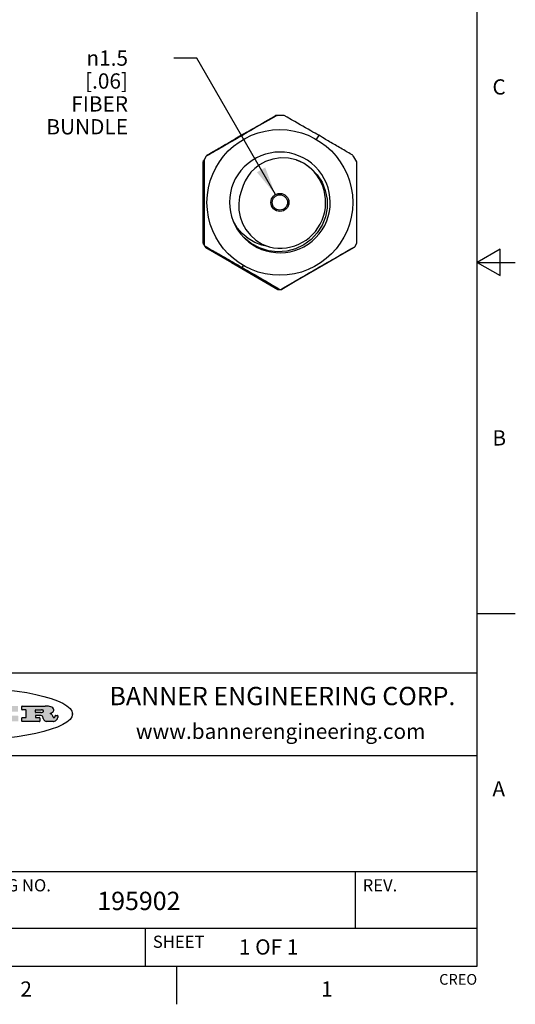
# Model space of a CAD drawing. Units: inches. Extents: x 0.4 to 16.6, y 0.6 to 10.4.
# Drawn here: x 13.4 to 16.6, y 0.6 to 7.1 of the extents above; entities that cross this region are included whole.
import ezdxf

# ---------------------------------------------------------------- set-up
doc = ezdxf.new("R2010")
doc.units = ezdxf.units.IN
doc.header["$LTSCALE"] = 0.935
doc.header["$MEASUREMENT"] = 0
doc.layers.get('0').update_dxf_attribs({"linetype": 'CONTINUOUS'})
doc.layers.add('SCHEME_DIMS', color=7, linetype='CONTINUOUS')
doc.styles.add('TEXTSTYLE_2', font='txt', dxfattribs={"width": 0.8})
doc.styles.add('TEXTSTYLE_4', font='txt', dxfattribs={"width": 0.9})
doc.styles.add('TEXTSTYLE_6', font='gdt')
doc.dimstyles.new('DIMSTYLE_5', dxfattribs={"dimtxt": 0.1, "dimasz": 0.1875, "dimexe": 0.125, "dimexo": 0.0625, "dimgap": 0.09, "dimtad": 0, "dimtih": 1, "dimtoh": 1, "dimdec": 1, "dimlfac": 0.5, "dimdsep": 46, "dimtxsty": 'STANDARD', "dimblk": '_FILLED', "dimblk1": '_FILLED', "dimblk2": '_FILLED', "dimcen": 0.09, "dimadec": 0, "dimazin": 0, "dimtp": 0.1, "dimtm": 0.1, "dimtfac": 1, "dimtdec": 3, "dimtofl": 0, "dimtmove": 0, "dimatfit": 2, "dimldrblk": '_FILLED', "dimfxl": 1, "dimtolj": 1, "dimarcsym": 0})

# ---------------------------------------------------------------- blocks, each defined once
blk = doc.blocks.new('_FILLED')
at = {"color": 0, "linetype": 'BYBLOCK'}
blk.add_solid([(0, 0), (-1, 0.167), (-1, -0.167)], dxfattribs=at)
blk = doc.blocks.new('*D9')
at = {"layer": 'SCHEME_DIMS', "color": 7, "linetype": 'CONTINUOUS'}
for p, q in [((14.5424, 6.8386), (14.3924, 6.8386)), ((15.058, 5.9438), (14.5424, 6.8386))]:
    blk.add_line(p, q, dxfattribs=at)
at = {"layer": 'SCHEME_DIMS', "color": 7, "linetype": 'CONTINUOUS', "xscale": 0.1875, "yscale": 0.1875, "zscale": 0.1875, "rotation": 299.9480798966}
blk.add_blockref('_FILLED', (15.058, 5.9438), dxfattribs=at)
at = {"layer": 'SCHEME_DIMS', "color": 7, "linetype": 'CONTINUOUS', "insert": (14.0924, 6.8886), "char_height": 0.1, "width": 0.6, "attachment_point": 3, "line_spacing_factor": 0.9, "style": 'TEXTSTYLE_6'}
blk.add_mtext('{\\Fgdt;n}\\Ftxt;1.5\\P[.06]\\PFIBER\\PBUNDLE', dxfattribs=at)

msp = doc.modelspace()

# ---------------------------------------------------------------- hatches: boundary and pattern name
at = {"linetype": 'CONTINUOUS'}
h = msp.add_hatch(color=7, dxfattribs=at)
edge = h.paths.add_edge_path()
edge.add_arc((13.5577, 2.5085), 0.0173, 232.47135, 267.33819)
edge.add_arc((13.5608, 2.5144), 0.0239, 209.82476, 235.12551)
edge.add_arc((13.5807, 2.5212), 0.0447, 195.53159, 204.76244)
edge.add_line((13.5376, 2.5093), (13.5358, 2.5153))
edge.add_arc((13.4974, 2.5055), 0.0396, 14.32011, 22.49847)
edge.add_arc((13.5202, 2.5145), 0.0151, 24.09826, 63.03695)
edge.add_arc((13.5161, 2.5062), 0.0244, 63.3666, 90.39377)
edge.add_line((13.516, 2.5306), (13.4883, 2.5306))
edge.add_arc((13.4883, 2.5281), 0.00247, 89.99996, 180.00004)
edge.add_line((13.4859, 2.5281), (13.4859, 2.5184))
edge.add_arc((13.4883, 2.5184), 0.00247, 179.99996, 270.00004)
edge.add_line((13.4883, 2.516), (13.513, 2.516))
edge.add_arc((13.513, 2.5135), 0.00247, 359.99996, 90.00004)
edge.add_line((13.5155, 2.5135), (13.5155, 2.4937))
edge.add_arc((13.513, 2.4937), 0.00247, 269.99996, 0.00004)
edge.add_line((13.513, 2.4912), (13.3994, 2.4912))
edge.add_arc((13.3994, 2.4937), 0.00247, 179.99996, 270.00004)
edge.add_line((13.397, 2.4937), (13.397, 2.5135))
edge.add_arc((13.3994, 2.5135), 0.00247, 89.99996, 180.00004)
edge.add_line((13.3994, 2.516), (13.4222, 2.516))
edge.add_arc((13.4222, 2.5185), 0.00247, 269.99996, 0.00004)
edge.add_line((13.4247, 2.5185), (13.4247, 2.5648))
edge.add_arc((13.4222, 2.5648), 0.00247, 359.99996, 90.00004)
edge.add_line((13.4222, 2.5673), (13.3994, 2.5673))
edge.add_arc((13.3994, 2.5698), 0.00247, 179.99996, 270.00004)
edge.add_line((13.397, 2.5698), (13.397, 2.5896))
edge.add_arc((13.3994, 2.5896), 0.00247, 89.99996, 180.00004)
edge.add_line((13.3994, 2.592), (13.549, 2.592))
edge.add_arc((13.5464, 2.4095), 0.1826, 79.86185, 89.16409)
edge.add_arc((13.5727, 2.5503), 0.0393, 59.12021, 81.47302)
edge.add_arc((13.5783, 2.5567), 0.031, 34.75409, 62.0879)
edge.add_arc((13.59, 2.5652), 0.0165, 1.54845, 33.50332)
edge.add_arc((13.5933, 2.5654), 0.0132, 331.151, 1.2054)
edge.add_arc((13.5823, 2.572), 0.0261, 305.63738, 329.97276)
edge.add_arc((13.552, 2.6153), 0.0789, 292.90616, 305.25747)
edge.add_arc((13.5283, 2.4386), 0.1173, 58.61477, 62.37372)
edge.add_arc((13.5761, 2.5167), 0.0257, 39.38043, 59.03611)
edge.add_arc((13.575, 2.5167), 0.0266, 20.36309, 37.97271)
edge.add_arc((13.5571, 2.5095), 0.0459, 15.67403, 20.99173)
edge.add_arc((13.6157, 2.5251), 0.0147, 192.70545, 206.05949)
edge.add_arc((13.6072, 2.5209), 0.00524, 205.52321, 227.50549)
edge.add_arc((13.6055, 2.5191), 0.00273, 228.51176, 266.14858)
edge.add_line((13.6053, 2.5164), (13.6064, 2.5164))
edge.add_arc((13.6063, 2.5296), 0.0132, 270.2662, 281.24049)
edge.add_arc((13.6075, 2.5239), 0.00739, 280.82882, 305.08375)
edge.add_arc((13.6079, 2.523), 0.00646, 306.50862, 340.21624)
edge.add_arc((13.6027, 2.5248), 0.0119, 340.78839, 1.16915)
edge.add_line((13.6147, 2.525), (13.6147, 2.5276))
edge.add_arc((13.6171, 2.5276), 0.00247, 89.99996, 180.00004)
edge.add_line((13.6171, 2.5301), (13.6293, 2.5301))
edge.add_arc((13.6293, 2.5276), 0.00247, 359.99996, 90.00004)
edge.add_line((13.6317, 2.5276), (13.6317, 2.5161))
edge.add_arc((13.6142, 2.5162), 0.0176, 332.22791, 359.65955)
edge.add_arc((13.6049, 2.5211), 0.0281, 308.50718, 332.24007)
edge.add_arc((13.5979, 2.5287), 0.0384, 288.76568, 309.61043)
edge.add_arc((13.6036, 2.5111), 0.0199, 271.85866, 289.41313)
edge.add_line((13.6043, 2.4912), (13.5569, 2.4912))
edge = h.paths.add_edge_path()
edge.add_arc((13.1673, 2.4937), 0.00247, 179.99996, 270.00004)
edge.add_line((13.1648, 2.4937), (13.1648, 2.5135))
edge.add_arc((13.1673, 2.5135), 0.00247, 89.99996, 180.00004)
edge.add_line((13.1673, 2.516), (13.1912, 2.516))
edge.add_arc((13.1912, 2.5185), 0.00247, 269.99996, 0.00004)
edge.add_line((13.1937, 2.5185), (13.1937, 2.5648))
edge.add_arc((13.1912, 2.5648), 0.00247, 359.99996, 90.00004)
edge.add_line((13.1912, 2.5673), (13.1673, 2.5673))
edge.add_arc((13.1673, 2.5698), 0.00247, 179.99996, 270.00004)
edge.add_line((13.1648, 2.5698), (13.1648, 2.5896))
edge.add_arc((13.1673, 2.5896), 0.00247, 89.99996, 180.00004)
edge.add_line((13.1673, 2.592), (13.3691, 2.592))
edge.add_arc((13.3691, 2.5896), 0.00247, 359.99996, 90.00004)
edge.add_line((13.3716, 2.5896), (13.3716, 2.5566))
edge.add_arc((13.3691, 2.5566), 0.00247, 269.99996, 0.00004)
edge.add_line((13.3691, 2.5541), (13.3272, 2.5541))
edge.add_arc((13.3272, 2.5566), 0.00247, 179.99996, 270.00004)
edge.add_line((13.3248, 2.5566), (13.3248, 2.5648))
edge.add_arc((13.3223, 2.5648), 0.00247, 359.99996, 90.00004)
edge.add_line((13.3223, 2.5673), (13.2583, 2.5673))
edge.add_arc((13.2583, 2.5648), 0.00247, 89.99996, 180.00004)
edge.add_line((13.2558, 2.5648), (13.2558, 2.5533))
edge.add_arc((13.2583, 2.5533), 0.00247, 179.99996, 270.00004)
edge.add_line((13.2583, 2.5508), (13.2934, 2.5508))
edge.add_arc((13.2934, 2.5483), 0.00247, 359.99996, 90.00004)
edge.add_line((13.2959, 2.5483), (13.2959, 2.535))
edge.add_arc((13.2934, 2.535), 0.00247, 269.99996, 0.00004)
edge.add_line((13.2934, 2.5325), (13.2583, 2.5325))
edge.add_arc((13.2583, 2.53), 0.00247, 89.99996, 180.00004)
edge.add_line((13.2558, 2.53), (13.2558, 2.5185))
edge.add_arc((13.2583, 2.5185), 0.00247, 179.99996, 270.00004)
edge.add_line((13.2583, 2.516), (13.3233, 2.516))
edge.add_arc((13.3233, 2.5185), 0.00247, 269.99996, 0.00004)
edge.add_line((13.3257, 2.5185), (13.3257, 2.5267))
edge.add_arc((13.3282, 2.5267), 0.00247, 89.99996, 180.00004)
edge.add_line((13.3282, 2.5292), (13.3705, 2.5292))
edge.add_arc((13.3705, 2.5267), 0.00247, 359.99996, 90.00004)
edge.add_line((13.373, 2.5267), (13.373, 2.4937))
edge.add_arc((13.3705, 2.4937), 0.00247, 269.99996, 0.00004)
edge.add_line((13.3705, 2.4912), (13.1673, 2.4912))
edge = h.paths.add_edge_path()
edge.add_arc((13.0426, 2.4937), 0.00247, 226.3478, 270.00312)
edge.add_line((13.0409, 2.4919), (12.9776, 2.5523))
edge.add_arc((12.9759, 2.5505), 0.00248, 46.34613, 180.00146)
edge.add_line((12.9735, 2.5505), (12.9735, 2.5185))
edge.add_arc((12.9759, 2.5185), 0.00247, 179.99996, 270.00004)
edge.add_line((12.9759, 2.516), (12.9963, 2.516))
edge.add_arc((12.9963, 2.5135), 0.00247, 359.99996, 90.00004)
edge.add_line((12.9987, 2.5135), (12.9987, 2.4937))
edge.add_arc((12.9963, 2.4937), 0.00247, 269.99996, 0.00004)
edge.add_line((12.9963, 2.4912), (12.9206, 2.4912))
edge.add_arc((12.9206, 2.4937), 0.00247, 179.99996, 270.00004)
edge.add_line((12.9181, 2.4937), (12.9181, 2.5135))
edge.add_arc((12.9206, 2.5135), 0.00247, 89.99996, 180.00004)
edge.add_line((12.9206, 2.516), (12.9392, 2.516))
edge.add_arc((12.9392, 2.5185), 0.00247, 269.99996, 0.00004)
edge.add_line((12.9417, 2.5185), (12.9417, 2.5648))
edge.add_arc((12.9392, 2.5648), 0.00247, 359.99996, 90.00004)
edge.add_line((12.9392, 2.5673), (12.9206, 2.5673))
edge.add_arc((12.9206, 2.5698), 0.00247, 179.99996, 270.00004)
edge.add_line((12.9181, 2.5698), (12.9181, 2.5896))
edge.add_arc((12.9206, 2.5896), 0.00247, 89.99996, 180.00004)
edge.add_line((12.9206, 2.592), (13.0211, 2.592))
edge.add_arc((13.0211, 2.5896), 0.00247, 46.3478, 90.00312)
edge.add_line((13.0228, 2.5913), (13.0828, 2.5341))
edge.add_arc((13.0845, 2.5359), 0.00248, 226.34613, 0.00146)
edge.add_line((13.087, 2.5359), (13.087, 2.5648))
edge.add_arc((13.0845, 2.5648), 0.00247, 359.99996, 90.00004)
edge.add_line((13.0845, 2.5673), (13.0657, 2.5673))
edge.add_arc((13.0657, 2.5698), 0.00247, 179.99996, 270.00004)
edge.add_line((13.0633, 2.5698), (13.0633, 2.5896))
edge.add_arc((13.0657, 2.5896), 0.00247, 89.99996, 180.00004)
edge.add_line((13.0657, 2.592), (13.1397, 2.592))
edge.add_arc((13.1397, 2.5896), 0.00247, 359.99996, 90.00004)
edge.add_line((13.1422, 2.5896), (13.1422, 2.5698))
edge.add_arc((13.1397, 2.5698), 0.00247, 269.99996, 0.00004)
edge.add_line((13.1397, 2.5673), (13.1218, 2.5673))
edge.add_arc((13.1218, 2.5648), 0.00247, 89.99996, 180.00004)
edge.add_line((13.1193, 2.5648), (13.1193, 2.4937))
edge.add_arc((13.1168, 2.4937), 0.00247, 269.99996, 0.00004)
edge.add_line((13.1168, 2.4912), (13.0426, 2.4912))
edge = h.paths.add_edge_path()
edge.add_arc((12.7944, 2.4937), 0.00248, 226.35937, 270.01469)
edge.add_line((12.7927, 2.4919), (12.7294, 2.5523))
edge.add_arc((12.7277, 2.5505), 0.00248, 46.34613, 180.00146)
edge.add_line((12.7252, 2.5505), (12.7252, 2.5185))
edge.add_arc((12.7277, 2.5185), 0.00247, 179.99996, 270.00004)
edge.add_line((12.7277, 2.516), (12.748, 2.516))
edge.add_arc((12.748, 2.5135), 0.00247, 359.99996, 90.00004)
edge.add_line((12.7505, 2.5135), (12.7505, 2.4937))
edge.add_arc((12.748, 2.4937), 0.00247, 269.99996, 0.00004)
edge.add_line((12.748, 2.4912), (12.6723, 2.4912))
edge.add_arc((12.6723, 2.4937), 0.00247, 179.99996, 270.00004)
edge.add_line((12.6699, 2.4937), (12.6699, 2.5135))
edge.add_arc((12.6723, 2.5135), 0.00247, 89.99996, 180.00004)
edge.add_line((12.6723, 2.516), (12.691, 2.516))
edge.add_arc((12.691, 2.5185), 0.00247, 269.99996, 0.00004)
edge.add_line((12.6935, 2.5185), (12.6935, 2.5648))
edge.add_arc((12.691, 2.5648), 0.00247, 359.99996, 90.00004)
edge.add_line((12.691, 2.5673), (12.6723, 2.5673))
edge.add_arc((12.6723, 2.5698), 0.00247, 179.99996, 270.00004)
edge.add_line((12.6699, 2.5698), (12.6699, 2.5896))
edge.add_arc((12.6723, 2.5896), 0.00247, 89.99996, 180.00004)
edge.add_line((12.6723, 2.592), (12.7728, 2.592))
edge.add_arc((12.7728, 2.5896), 0.00247, 46.3478, 90.00312)
edge.add_line((12.7745, 2.5913), (12.8345, 2.5341))
edge.add_arc((12.8362, 2.5359), 0.00248, 226.34613, 0.00146)
edge.add_line((12.8387, 2.5359), (12.8387, 2.5648))
edge.add_arc((12.8362, 2.5648), 0.00247, 359.99996, 90.00004)
edge.add_line((12.8362, 2.5673), (12.8175, 2.5673))
edge.add_arc((12.8175, 2.5698), 0.00247, 179.99996, 270.00004)
edge.add_line((12.815, 2.5698), (12.815, 2.5896))
edge.add_arc((12.8175, 2.5896), 0.00247, 89.99996, 180.00004)
edge.add_line((12.8175, 2.592), (12.8915, 2.592))
edge.add_arc((12.8915, 2.5896), 0.00247, 359.99996, 90.00004)
edge.add_line((12.8939, 2.5896), (12.8939, 2.5698))
edge.add_arc((12.8915, 2.5698), 0.00247, 269.99996, 0.00004)
edge.add_line((12.8915, 2.5673), (12.8735, 2.5673))
edge.add_arc((12.8735, 2.5648), 0.00247, 89.99996, 180.00004)
edge.add_line((12.8711, 2.5648), (12.8711, 2.4937))
edge.add_arc((12.8686, 2.4937), 0.00247, 269.99996, 0.00004)
edge.add_line((12.8686, 2.4912), (12.7944, 2.4912))
edge = h.paths.add_edge_path()
edge.add_arc((12.3792, 2.5396), 0.0485, 273.21764, 303.07491)
edge.add_arc((12.3941, 2.5169), 0.0213, 303.04882, 355.72631)
edge.add_arc((12.4, 2.5169), 0.0154, 354.04545, 5.1878)
edge.add_arc((12.3932, 2.5167), 0.0222, 4.07934, 69.83433)
edge.add_line((12.4008, 2.5375), (12.3908, 2.5411))
edge.add_line((12.3908, 2.5411), (12.399, 2.5459))
edge.add_arc((12.3772, 2.5827), 0.0428, 300.69905, 319.05918)
edge.add_arc((12.3972, 2.5666), 0.0172, 315.91451, 16.00491)
edge.add_arc((12.3922, 2.5632), 0.0229, 20.65639, 62.33169)
edge.add_arc((12.3716, 2.5303), 0.0617, 59.53856, 90.0051)
edge.add_line((12.3716, 2.592), (12.2055, 2.592))
edge.add_arc((12.2055, 2.5896), 0.00247, 89.99996, 180.00004)
edge.add_line((12.203, 2.5896), (12.203, 2.5698))
edge.add_arc((12.2055, 2.5698), 0.00247, 179.99996, 270.00004)
edge.add_line((12.2055, 2.5673), (12.2294, 2.5673))
edge.add_arc((12.2294, 2.5648), 0.00247, 359.99996, 90.00004)
edge.add_line((12.2319, 2.5648), (12.2319, 2.5185))
edge.add_arc((12.2294, 2.5185), 0.00247, 269.99996, 0.00004)
edge.add_line((12.2294, 2.516), (12.2055, 2.516))
edge.add_arc((12.2055, 2.5135), 0.00247, 89.99996, 180.00004)
edge.add_line((12.203, 2.5135), (12.203, 2.4937))
edge.add_arc((12.2055, 2.4937), 0.00247, 179.99996, 270.00004)
edge.add_line((12.2055, 2.4912), (12.382, 2.4912))
edge = h.paths.add_edge_path()
edge.add_arc((12.5169, 2.4937), 0.00247, 269.99996, 0.00004)
edge.add_line((12.5193, 2.4937), (12.5193, 2.5135))
edge.add_arc((12.5169, 2.5135), 0.00247, 359.99996, 90.00004)
edge.add_line((12.5169, 2.516), (12.5056, 2.516))
edge.add_arc((12.5056, 2.5185), 0.00248, 147.60633, 270.00253)
edge.add_line((12.5035, 2.5198), (12.509, 2.5285))
edge.add_arc((12.5111, 2.5271), 0.00248, 89.99837, 147.60217)
edge.add_line((12.5111, 2.5296), (12.546, 2.5296))
edge.add_arc((12.546, 2.5271), 0.00248, 32.89594, 89.98751)
edge.add_line((12.5481, 2.5285), (12.5537, 2.5198))
edge.add_arc((12.5516, 2.5185), 0.00248, 270.00049, 32.90898)
edge.add_line((12.5516, 2.516), (12.5372, 2.516))
edge.add_arc((12.5372, 2.5135), 0.00247, 89.99996, 180.00004)
edge.add_line((12.5347, 2.5135), (12.5347, 2.4937))
edge.add_arc((12.5372, 2.4937), 0.00247, 179.99996, 270.00004)
edge.add_line((12.5372, 2.4912), (12.6424, 2.4912))
edge.add_arc((12.6424, 2.4937), 0.00247, 269.99996, 0.00004)
edge.add_line((12.6449, 2.4937), (12.6449, 2.5135))
edge.add_arc((12.6424, 2.5135), 0.00247, 359.99996, 90.00004)
edge.add_line((12.6424, 2.516), (12.6224, 2.516))
edge.add_arc((12.6224, 2.5185), 0.00247, 212.90564, 269.99721)
edge.add_line((12.6203, 2.5171), (12.5726, 2.5909))
edge.add_arc((12.5705, 2.5896), 0.00247, 32.91722, 90.00879)
edge.add_line((12.5705, 2.592), (12.5133, 2.592))
edge.add_arc((12.5133, 2.5896), 0.00248, 89.99837, 147.60217)
edge.add_line((12.5112, 2.5909), (12.4644, 2.5171))
edge.add_arc((12.4623, 2.5185), 0.00248, 269.99837, 327.60217)
edge.add_line((12.4623, 2.516), (12.4395, 2.516))
edge.add_arc((12.4395, 2.5135), 0.00247, 89.99996, 180.00004)
edge.add_line((12.437, 2.5135), (12.437, 2.4937))
edge.add_arc((12.4395, 2.4937), 0.00247, 179.99996, 270.00004)
edge.add_line((12.4395, 2.4912), (12.5169, 2.4912))
edge = h.paths.add_edge_path()
edge.add_arc((12.2949, 2.5185), 0.00247, 179.99996, 270.00004)
edge.add_line((12.2924, 2.5185), (12.2924, 2.5308))
edge.add_arc((12.2949, 2.5308), 0.00247, 89.99996, 180.00004)
edge.add_line((12.2949, 2.5333), (12.3363, 2.5333))
edge.add_arc((12.3363, 2.5246), 0.00866, 270, 90)
edge.add_line((12.3363, 2.516), (12.2949, 2.516))
edge = h.paths.add_edge_path()
edge.add_arc((13.4883, 2.5521), 0.00247, 179.99996, 270.00004)
edge.add_line((13.4859, 2.5521), (13.4859, 2.5648))
edge.add_arc((13.4883, 2.5648), 0.00247, 89.99996, 180.00004)
edge.add_line((13.4883, 2.5673), (13.5251, 2.5673))
edge.add_arc((13.5236, 2.5388), 0.0285, 70.38349, 86.89227)
edge.add_arc((13.5285, 2.5519), 0.0146, 54.6746, 71.16606)
edge.add_arc((13.5336, 2.5587), 0.00603, 20.90556, 56.78517)
edge.add_arc((13.5349, 2.5594), 0.00458, 355.62354, 18.99427)
edge.add_arc((13.5337, 2.5597), 0.00581, 318.85153, 353.64223)
edge.add_arc((13.5295, 2.5629), 0.0111, 306.75841, 320.45022)
edge.add_arc((13.5239, 2.5707), 0.0207, 289.68834, 306.41849)
edge.add_arc((13.522, 2.575), 0.0254, 270.73275, 290.44189)
edge.add_line((13.5223, 2.5496), (13.4883, 2.5496))
edge = h.paths.add_edge_path()
edge.add_arc((12.3363, 2.5586), 0.00866, 270, 90)
edge.add_line((12.3363, 2.5673), (12.2949, 2.5673))
edge.add_arc((12.2949, 2.5648), 0.00247, 89.99996, 180.00004)
edge.add_line((12.2924, 2.5648), (12.2924, 2.5524))
edge.add_arc((12.2949, 2.5524), 0.00247, 179.99996, 270.00004)
edge.add_line((12.2949, 2.55), (12.3363, 2.55))
edge = h.paths.add_edge_path()
edge.add_arc((12.5402, 2.553), 0.00248, 270.00049, 32.90898)
edge.add_line((12.5422, 2.5544), (12.535, 2.5656))
edge.add_arc((12.5329, 2.5643), 0.00248, 32.89594, 89.98751)
edge.add_line((12.5329, 2.5667), (12.5267, 2.5667))
edge.add_arc((12.5267, 2.5643), 0.00248, 89.99837, 147.60217)
edge.add_line((12.5246, 2.5656), (12.5175, 2.5544))
edge.add_arc((12.5196, 2.553), 0.00248, 147.60633, 270.00253)
edge.add_line((12.5196, 2.5506), (12.5402, 2.5506))
edge = h.paths.add_edge_path()
edge.add_ellipse((12.9047, 2.5404), major_axis=(-0.825, 0), ratio=0.218572, start_angle=0, end_angle=0)

# ---------------------------------------------------------------- linework, layer by layer
at = {"color": 7, "linetype": 'CONTINUOUS'}
for p, q in [((16.38, 0.887), (16.38, 10.112)), ((15.0721, 6.4621), (15.0682, 6.4599)), ((15.1344, 6.4508), (15.1152, 6.4618)), ((14.9203, 6.3819), (14.9377, 6.3919)), ((14.9725, 6.4078), (14.9332, 6.3851)), ((14.9377, 6.3919), (14.9552, 6.4019)), ((14.9552, 6.4019), (14.9727, 6.412)), ((14.9917, 6.4188), (14.9725, 6.4078)), ((14.9727, 6.412), (14.9903, 6.4221)), ((14.9903, 6.4221), (15.0118, 6.4344)), ((15.0112, 6.4301), (14.9917, 6.4188)), ((15.031, 6.4415), (15.0112, 6.4301)), ((15.0118, 6.4344), (15.0309, 6.4453)), ((15.1631, 6.4344), (15.1344, 6.4508)), ((15.1846, 6.4221), (15.1631, 6.4344)), ((15.2022, 6.412), (15.1846, 6.4221)), ((15.2197, 6.4019), (15.2022, 6.412)), ((15.2372, 6.3919), (15.2197, 6.4019)), ((15.2546, 6.3819), (15.2372, 6.3919)), ((14.8704, 6.3532), (14.7972, 6.3109)), ((14.8373, 6.3298), (14.8202, 6.3199)), ((14.8631, 6.3447), (14.8373, 6.3298)), ((14.8804, 6.3547), (14.8631, 6.3447)), ((14.8704, 6.3532), (14.8856, 6.362)), ((14.8979, 6.3648), (14.8804, 6.3547)), ((14.8856, 6.362), (14.9029, 6.3719)), ((14.9154, 6.3749), (14.8979, 6.3648)), ((14.9029, 6.3719), (14.9203, 6.3819)), ((14.9332, 6.3851), (14.9154, 6.3749)), ((15.2719, 6.3719), (15.2546, 6.3819)), ((15.2893, 6.362), (15.2719, 6.3719)), ((15.3045, 6.3532), (15.2893, 6.362)), ((15.342, 6.3336), (15.3261, 6.3061)), ((14.7259, 6.2654), (14.7086, 6.2554)), ((14.7431, 6.2754), (14.7259, 6.2654)), ((14.7603, 6.2853), (14.7431, 6.2754)), ((14.7774, 6.2952), (14.7603, 6.2853)), ((14.8031, 6.31), (14.7774, 6.2952)), ((14.8202, 6.3199), (14.8031, 6.31)), ((14.6652, 6.2302), (14.6479, 6.2202)), ((14.6826, 6.2403), (14.6652, 6.2302)), ((15.5664, 6.2014), (15.5491, 6.2114)), ((14.587, 6.1652), (14.587, 6.0755)), ((14.6044, 6.195), (14.5908, 6.172)), ((14.5908, 6.172), (14.5909, 6.1383)), ((14.5909, 6.1383), (14.5909, 6.1151)), ((15.5909, 6.1197), (15.5908, 6.1597)), ((14.5839, 6.0997), (14.584, 6.1297)), ((14.5839, 6.0797), (14.5839, 6.0997)), ((14.5839, 6.0498), (14.5839, 6.0797)), ((14.587, 6.0755), (14.587, 5.9712)), ((14.5909, 6.1151), (14.591, 6.081)), ((14.591, 6.081), (14.591, 6.0588)), ((15.591, 6.0897), (15.5909, 6.1197)), ((15.591, 6.0698), (15.591, 6.0897)), ((15.591, 6.0399), (15.591, 6.0698)), ((14.5838, 6.0299), (14.5839, 6.0498)), ((14.5838, 6.01), (14.5838, 6.0299)), ((14.5838, 5.9901), (14.5838, 6.01)), ((14.591, 6.0588), (14.591, 6.0369)), ((14.591, 6.0369), (14.591, 6.0177)), ((14.591, 6.0177), (14.5911, 5.9974)), ((15.5911, 6), (15.591, 6.0399)), ((14.5838, 5.9704), (14.5838, 5.9901)), ((14.5838, 5.9506), (14.5838, 5.9704)), ((14.5838, 5.9309), (14.5838, 5.9506)), ((14.587, 5.9712), (14.587, 5.8216)), ((14.5911, 5.9974), (14.5911, 5.9773)), ((14.5911, 5.9773), (14.5911, 5.9573)), ((14.5911, 5.9573), (14.5911, 5.9375)), ((14.5911, 5.9375), (14.5911, 5.9178)), ((15.5911, 5.9605), (15.5911, 6)), ((15.5911, 5.9211), (15.5911, 5.9605)), ((14.5838, 5.9112), (14.5838, 5.9309)), ((14.5838, 5.8915), (14.5838, 5.9112)), ((14.5838, 5.8717), (14.5838, 5.8915)), ((14.5878, 5.8157), (14.5878, 5.9157)), ((14.5911, 5.9178), (14.5911, 5.8982)), ((14.5911, 5.8982), (14.5911, 5.8787)), ((14.5911, 5.8787), (14.5911, 5.8592)), ((15.5911, 5.9014), (15.5911, 5.9211)), ((15.5911, 5.8816), (15.5911, 5.9014)), ((15.5911, 5.8617), (15.5911, 5.8816)), ((14.5838, 5.8518), (14.5838, 5.8717)), ((14.5838, 5.8318), (14.5838, 5.8518)), ((14.5838, 5.8116), (14.5838, 5.8318)), ((14.5838, 5.7913), (14.5838, 5.8116)), ((14.587, 5.8216), (14.587, 5.7222)), ((14.5878, 5.7114), (14.5878, 5.8157)), ((14.5911, 5.8592), (14.5911, 5.8397)), ((14.5911, 5.8397), (14.5911, 5.8202)), ((14.5911, 5.8202), (14.5911, 5.8007)), ((15.5911, 5.8418), (15.5911, 5.8617)), ((15.5911, 5.8217), (15.5911, 5.8418)), ((14.5838, 5.7709), (14.5838, 5.7913)), ((14.5839, 5.7245), (14.5839, 5.7465)), ((14.591, 5.7516), (14.591, 5.7319)), ((14.5911, 5.8007), (14.5911, 5.7811)), ((15.591, 5.7356), (15.5911, 5.7574)), ((15.5911, 5.7709), (15.5911, 5.7913)), ((15.5911, 5.7574), (15.5911, 5.7709)), ((14.5839, 5.7022), (14.5839, 5.7245)), ((14.587, 5.7222), (14.587, 5.6201)), ((14.5878, 5.6186), (14.5878, 5.7114)), ((14.5909, 5.6825), (14.5909, 5.6628)), ((14.591, 5.7319), (14.591, 5.7121)), ((15.5909, 5.6796), (15.591, 5.7022)), ((15.5909, 5.6566), (15.5909, 5.6796)), ((14.584, 5.6449), (14.584, 5.6681)), ((14.5841, 5.6256), (14.584, 5.6449)), ((14.5908, 5.6331), (14.5908, 5.6133)), ((15.5778, 5.6023), (15.5908, 5.6256)), ((14.5908, 5.6133), (14.5938, 5.6079)), ((14.6003, 5.5971), (14.7709, 5.4985)), ((15.4942, 5.5506), (15.404, 5.4985)), ((15.4663, 5.5382), (15.492, 5.553)), ((15.492, 5.553), (15.5091, 5.5628)), ((15.5746, 5.5971), (15.4942, 5.5506)), ((15.5091, 5.5628), (15.5262, 5.5727)), ((15.5262, 5.5727), (15.552, 5.5875)), ((15.552, 5.5875), (15.5778, 5.6023)), ((16.53, 5.5861), (16.38, 5.4995)), ((16.53, 5.4129), (16.53, 5.5861)), ((14.8378, 5.4602), (14.7706, 5.499)), ((14.7709, 5.4985), (14.8377, 5.4599)), ((15.404, 5.4985), (15.2745, 5.4237)), ((15.3645, 5.4795), (15.3814, 5.4892)), ((15.3814, 5.4892), (15.3983, 5.499)), ((15.3983, 5.499), (15.4152, 5.5087)), ((15.4152, 5.5087), (15.4322, 5.5185)), ((15.4322, 5.5185), (15.4493, 5.5283)), ((15.4493, 5.5283), (15.4663, 5.5382)), ((16.38, 5.4995), (16.63, 5.4995)), ((16.38, 5.4995), (16.53, 5.4129)), ((14.8377, 5.4599), (14.9432, 5.399)), ((14.8411, 5.4659), (14.8487, 5.4791)), ((14.8585, 5.4559), (14.8753, 5.4462)), ((14.8753, 5.4462), (14.892, 5.4365)), ((14.892, 5.4365), (14.9088, 5.4268)), ((14.9088, 5.4268), (14.9256, 5.4171)), ((15.2745, 5.4237), (15.1885, 5.374)), ((15.2623, 5.4204), (15.2796, 5.4304)), ((15.2796, 5.4304), (15.2967, 5.4403)), ((15.2967, 5.4403), (15.3137, 5.4502)), ((15.3137, 5.4502), (15.3307, 5.46)), ((15.3307, 5.46), (15.3476, 5.4697)), ((15.3476, 5.4697), (15.3645, 5.4795)), ((14.9256, 5.4171), (14.9424, 5.4074)), ((14.9424, 5.4074), (14.9593, 5.3976)), ((14.9432, 5.399), (15.0749, 5.3229)), ((14.9593, 5.3976), (14.9761, 5.3878)), ((14.9761, 5.3878), (14.9931, 5.3779)), ((14.9931, 5.3779), (15.0101, 5.368)), ((15.0101, 5.368), (15.0271, 5.3581)), ((15.0757, 5.3229), (15.0137, 5.3587)), ((15.0271, 5.3581), (15.0389, 5.3513)), ((15.1885, 5.374), (15.1, 5.3229)), ((15.1517, 5.3563), (15.1713, 5.3677)), ((15.1713, 5.3677), (15.1905, 5.3789)), ((15.1905, 5.3789), (15.2095, 5.3899)), ((15.2095, 5.3899), (15.2273, 5.4001)), ((15.2273, 5.4001), (15.2449, 5.4103)), ((15.2449, 5.4103), (15.2623, 5.4204)), ((15.0681, 5.3342), (15.0878, 5.3228)), ((15.0878, 5.3228), (15.0939, 5.3228)), ((15.0939, 5.3228), (15.1012, 5.327)), ((15.1012, 5.327), (15.1217, 5.3389)), ((16.38, 3.1995), (16.63, 3.1995)), ((16.38, 2.807), (10.03, 2.807)), ((13.397, 2.5698), (13.397, 2.5896)), ((13.3994, 2.592), (13.549, 2.592)), ((13.4222, 2.5673), (13.3994, 2.5673)), ((13.4247, 2.5185), (13.4247, 2.5648)), ((13.4859, 2.5521), (13.4859, 2.5648)), ((13.4859, 2.5281), (13.4859, 2.5184)), ((13.4883, 2.5673), (13.5251, 2.5673)), ((13.5223, 2.5496), (13.4883, 2.5496)), ((13.516, 2.5306), (13.4883, 2.5306)), ((13.6147, 2.525), (13.6147, 2.5276)), ((13.6171, 2.5301), (13.6293, 2.5301)), ((13.6317, 2.5276), (13.6317, 2.5161)), ((13.7287, 2.5351), (13.7287, 2.5457)), ((13.397, 2.4937), (13.397, 2.5135)), ((13.3994, 2.516), (13.4222, 2.516)), ((13.513, 2.4912), (13.3994, 2.4912)), ((13.4883, 2.516), (13.513, 2.516)), ((13.5155, 2.5135), (13.5155, 2.4937)), ((13.5376, 2.5093), (13.5358, 2.5153)), ((13.6043, 2.4912), (13.5569, 2.4912)), ((13.6053, 2.5164), (13.6064, 2.5164)), ((12.03, 2.267), (16.38, 2.267)), ((12.03, 1.507), (16.38, 1.507)), ((15.58, 1.507), (15.58, 1.137)), ((12.03, 1.137), (16.38, 1.137)), ((14.205, 1.137), (14.205, 0.887)), ((0.62, 0.887), (16.38, 0.887)), ((14.41, 0.887), (14.41, 0.637))]:
    msp.add_line(p, q, dxfattribs=at)
for points in [[(15.0309, 6.4453), (15.05, 6.4563), (15.0597, 6.4618)], [(15.0669, 6.4621), (15.0614, 6.4589), (15.031, 6.4415)], [(14.7972, 6.3109), (14.8079, 6.3182), (14.8203, 6.3261), (14.8329, 6.3336)], [(14.8329, 6.3336), (14.8442, 6.34), (14.8572, 6.3468), (14.8704, 6.3532)], [(15.342, 6.3336), (15.3307, 6.34), (15.3177, 6.3468), (15.3045, 6.3532)], [(15.3777, 6.3109), (15.367, 6.3182), (15.3546, 6.3261), (15.342, 6.3336)], [(14.6358, 6.2173), (14.65, 6.2255), (14.6596, 6.2311), (14.6692, 6.2367), (14.6787, 6.2422), (14.6881, 6.2477), (14.6975, 6.2531), (14.7068, 6.2585), (14.7161, 6.2639), (14.7252, 6.2692), (14.7344, 6.2745), (14.7435, 6.2798), (14.7525, 6.2851), (14.7615, 6.2903), (14.7705, 6.2955), (14.7794, 6.3006), (14.7883, 6.3058), (14.7972, 6.3109)], [(15.5153, 6.2311), (15.5057, 6.2367), (15.4962, 6.2422), (15.4868, 6.2477), (15.4774, 6.2531), (15.4681, 6.2585), (15.4588, 6.2639), (15.4496, 6.2692), (15.4405, 6.2745), (15.4314, 6.2798), (15.4224, 6.2851), (15.4134, 6.2903), (15.4044, 6.2955), (15.3955, 6.3006), (15.3866, 6.3058), (15.3777, 6.3109)], [(14.6218, 6.2051), (14.6131, 6.2), (14.6044, 6.195)], [(14.6085, 6.2014), (14.6258, 6.2114), (14.6358, 6.2173)], [(14.6479, 6.2202), (14.6392, 6.2152), (14.6218, 6.2051)], [(14.7086, 6.2554), (14.6999, 6.2503), (14.6826, 6.2403)], [(15.5491, 6.2114), (15.5391, 6.2173), (15.5291, 6.2231), (15.5153, 6.2311)], [(14.584, 6.1297), (14.584, 6.1497), (14.5841, 6.1597)], [(14.5878, 5.9157), (14.5878, 6.0645), (14.5878, 6.1667)], [(15.1946, 6.1728), (15.143, 6.1833), (15.0908, 6.1845), (15.0404, 6.1766), (14.994, 6.1607), (14.9549, 6.1396), (14.9231, 6.1156), (14.8974, 6.09), (14.8766, 6.0631), (14.8595, 6.0342), (14.8462, 6.0032), (14.8368, 5.9706)], [(15.1946, 6.1728), (15.2464, 6.1489), (15.293, 6.1155), (15.3326, 6.0737), (15.3637, 6.0251), (15.3852, 5.9712), (15.3963, 5.9141), (15.3964, 5.8557), (15.3855, 5.798), (15.364, 5.7432), (15.3324, 5.6932), (15.292, 5.6498), (15.244, 5.6146), (15.19, 5.5889), (15.132, 5.5736), (15.072, 5.5693), (15.012, 5.5762), (14.9541, 5.5942)], [(14.8368, 5.9706), (14.8236, 5.9287), (14.8175, 5.8851), (14.8186, 5.8409), (14.8269, 5.7972), (14.8425, 5.7545), (14.8652, 5.7143), (14.8948, 5.6777), (14.9307, 5.6457), (14.9717, 5.62), (15.0168, 5.6011)], [(15.5911, 5.7913), (15.5911, 5.8015), (15.5911, 5.8217)], [(14.5839, 5.7465), (14.5838, 5.7605), (14.5838, 5.7709)], [(14.5911, 5.7811), (14.591, 5.7614), (14.591, 5.7516)], [(15.0168, 5.6011), (14.9688, 5.6116), (14.9224, 5.63), (14.8795, 5.6558), (14.8411, 5.6882), (14.8078, 5.727), (14.7806, 5.7712)], [(14.584, 5.6681), (14.5839, 5.691), (14.5839, 5.7022)], [(14.591, 5.7121), (14.5909, 5.6924), (14.5909, 5.6825)], [(15.591, 5.7022), (15.591, 5.7134), (15.591, 5.7356)], [(14.5909, 5.6628), (14.5909, 5.643), (14.5908, 5.6331)], [(14.9541, 5.5942), (14.9003, 5.6227), (14.8526, 5.6608)], [(15.5908, 5.6256), (15.5909, 5.6331), (15.5909, 5.6566)], [(14.5938, 5.6079), (14.6066, 5.6006), (14.617, 5.5947), (14.6273, 5.5888), (14.6374, 5.583), (14.6475, 5.5772), (14.6575, 5.5715), (14.6673, 5.5659), (14.6772, 5.5602), (14.6869, 5.5547)], [(14.7706, 5.499), (14.6432, 5.5726), (14.6, 5.5976)], [(14.6869, 5.5547), (14.7017, 5.5462), (14.7108, 5.541), (14.7198, 5.5358), (14.7287, 5.5307), (14.7376, 5.5256), (14.7464, 5.5205), (14.7552, 5.5154), (14.764, 5.5104), (14.7727, 5.5054), (14.7813, 5.5004), (14.79, 5.4955), (14.7985, 5.4905), (14.8071, 5.4856), (14.8157, 5.4807), (14.8242, 5.4757), (14.8327, 5.4708), (14.8411, 5.4659)], [(15.0137, 5.3587), (14.9239, 5.4105), (14.8806, 5.4355), (14.8378, 5.4602)], [(14.8411, 5.4659), (14.8501, 5.4608), (14.8585, 5.4559)], [(15.1217, 5.3389), (15.1418, 5.3506), (15.1517, 5.3563)], [(15.0389, 5.3513), (15.0584, 5.3399), (15.0681, 5.3342)]]:
    msp.add_lwpolyline(points, dxfattribs=at)
for radius in [0.4775, 0.0591, 0.05]:
    msp.add_circle((15.0874, 5.8926), radius, dxfattribs=at)
for centre, radius, start, end in [((15.0874, 5.8926), 0.5698, 92.06261, 92.79518), ((15.0874, 5.8926), 0.5698, 87.20482, 92.06241), ((15.0874, 5.8926), 0.5698, 147.19574, 147.95554), ((15.0874, 5.8926), 0.33, 225.94547, 224.63561), ((15.0874, 5.8926), 0.5698, 27.94667, 32.80426), ((15.0874, 5.8926), 0.5698, 150.64141, 152.05333), ((15.0874, 5.8926), 0.3, 256.3731, 69.0669), ((15.0874, 5.8926), 0.5698, 207.94667, 209.35859), ((15.0874, 5.8926), 0.5698, 209.97634, 211.24444), ((15.0874, 5.8926), 0.5698, 328.75556, 329.36766), ((15.0874, 5.8926), 0.5698, 268.73741, 270.03273), ((15.0874, 5.8926), 0.5698, 270.65049, 271.26259), ((13.3994, 2.5896), 0.00247, 89.99996, 180.00004), ((13.5464, 2.4095), 0.1826, 79.86185, 89.16409), ((13.5727, 2.5503), 0.0393, 59.12021, 81.47302), ((13.5783, 2.5567), 0.031, 34.75409, 62.0879), ((13.3994, 2.5698), 0.00247, 179.99996, 270.00004), ((13.4222, 2.5648), 0.00247, 359.99996, 90.00004), ((13.4222, 2.5185), 0.00247, 269.99996, 0.00004), ((13.4883, 2.5648), 0.00247, 89.99996, 180.00004), ((13.4883, 2.5521), 0.00247, 179.99996, 270.00004), ((13.4883, 2.5281), 0.00247, 89.99996, 180.00004), ((13.4883, 2.5184), 0.00247, 179.99996, 270.00004), ((13.5161, 2.5062), 0.0244, 63.3666, 90.39377), ((13.522, 2.575), 0.0254, 270.73275, 290.44189), ((13.5236, 2.5388), 0.0285, 70.38349, 86.89227), ((13.5202, 2.5145), 0.0151, 24.09826, 63.03695), ((13.5239, 2.5707), 0.0207, 289.68834, 306.41849), ((13.5285, 2.5519), 0.0146, 54.6746, 71.16606), ((13.4974, 2.5055), 0.0396, 14.32011, 22.49847), ((13.5295, 2.5629), 0.0111, 306.75841, 320.45022), ((13.5336, 2.5587), 0.00603, 20.90556, 56.78517), ((13.5337, 2.5597), 0.00581, 318.85153, 353.64223), ((13.5349, 2.5594), 0.00458, 355.62354, 18.99427), ((13.552, 2.6153), 0.0789, 292.90616, 305.25747), ((13.5283, 2.4386), 0.1173, 58.61477, 62.37372), ((13.5761, 2.5167), 0.0257, 39.38043, 59.03611), ((13.575, 2.5167), 0.0266, 20.36309, 37.97271), ((13.5823, 2.572), 0.0261, 305.63738, 329.97276), ((13.5571, 2.5095), 0.0459, 15.67403, 20.99173), ((13.6157, 2.5251), 0.0147, 192.70545, 206.05949), ((13.6072, 2.5209), 0.00524, 205.52321, 227.50549), ((13.6055, 2.5191), 0.00273, 228.51176, 266.14858), ((13.59, 2.5652), 0.0165, 1.54845, 33.50332), ((13.5933, 2.5654), 0.0132, 331.151, 1.2054), ((13.6075, 2.5239), 0.00739, 280.82882, 305.08375), ((13.6079, 2.523), 0.00646, 306.50862, 340.21624), ((13.6027, 2.5248), 0.0119, 340.78839, 1.16915), ((13.6171, 2.5276), 0.00247, 89.99996, 180.00004), ((13.6293, 2.5276), 0.00247, 359.99996, 90.00004), ((13.3994, 2.5135), 0.00247, 89.99996, 180.00004), ((13.3994, 2.4937), 0.00247, 179.99996, 270.00004), ((13.513, 2.5135), 0.00247, 359.99996, 90.00004), ((13.513, 2.4937), 0.00247, 269.99996, 0.00004), ((13.5807, 2.5212), 0.0447, 195.53159, 204.76244), ((13.5608, 2.5144), 0.0239, 209.82476, 235.12551), ((13.5577, 2.5085), 0.0173, 232.47135, 267.33819), ((13.6036, 2.5111), 0.0199, 271.85866, 289.41313), ((13.6063, 2.5296), 0.0132, 270.2662, 281.24049), ((13.5979, 2.5287), 0.0384, 288.76568, 309.61043), ((13.6049, 2.5211), 0.0281, 308.50718, 332.24007), ((13.6142, 2.5162), 0.0176, 332.22791, 359.65955)]:
    msp.add_arc(centre, radius, start, end, dxfattribs=at)
msp.add_ellipse((12.9047, 2.5404), major_axis=(-0.825, 0), ratio=0.218572, dxfattribs=at)

# ---------------------------------------------------------------- texts
at = {"color": 7, "linetype": 'CONTINUOUS', "line_spacing_factor": 0.9}
for s, insert, char_height, width, attachment_point, style in [('C', (16.48, 6.6995), 0.1, 0.08, 1, 'TEXTSTYLE_2'), ('B', (16.48, 4.3995), 0.1, 0.08, 1, 'TEXTSTYLE_2'), ('BANNER ENGINEERING CORP.', (15.1043, 2.7175), 0.12, 2.592, 2, 'TEXTSTYLE_4'), ('www.bannerengineering.com', (15.0923, 2.4765), 0.1, 2, 2, 'TEXTSTYLE_2'), ('A', (16.48, 2.0995), 0.1, 0.08, 1, 'TEXTSTYLE_2'), ('2', (13.425, 0.787), 0.1, 0.08, 2, 'TEXTSTYLE_2'), ('1', (15.395, 0.787), 0.1, 0.08, 2, 'TEXTSTYLE_2')]:
    msp.add_mtext(s, dxfattribs=dict(at, insert=insert, char_height=char_height, width=width, attachment_point=attachment_point, style=style))
for s, insert, char_height, width, attachment_point in [('DRAWING NO.', (12.88, 1.457), 0.08, 0.88, 1), ('REV.', (15.63, 1.457), 0.08, 0.32, 1), ('195902', (13.8912, 1.3747), 0.12, 0.72, 1), ('SHEET', (14.255, 1.087), 0.08, 0.4, 1), ('1 OF 1', (14.8193, 1.0628), 0.1, 0.6, 1), ('CREO', (16.38, 0.8354), 0.07, 0.28, 3)]:
    msp.add_mtext(s, dxfattribs=dict(at, insert=insert, char_height=char_height, width=width, attachment_point=attachment_point))

# ---------------------------------------------------------------- dimensions: what is measured, and where the dimension line sits
at = {"layer": 'SCHEME_DIMS', "color": 7, "linetype": 'CONTINUOUS'}
dim = msp.add_diameter_dim_2p(p1=(15.058, 5.9438), p2=(15.1169, 5.8415), text='%%c<>\\PFIBER\\PBUNDLE\\P[]', dimstyle='DIMSTYLE_5', override={"dimpost": '<>'}, dxfattribs=at)
dim.commit()
dim.dimension.update_dxf_attribs({"geometry": '*D9', "text_midpoint": (13.9758, 6.6136), "dimtype": 163})

doc.saveas('drawing.dxf')
